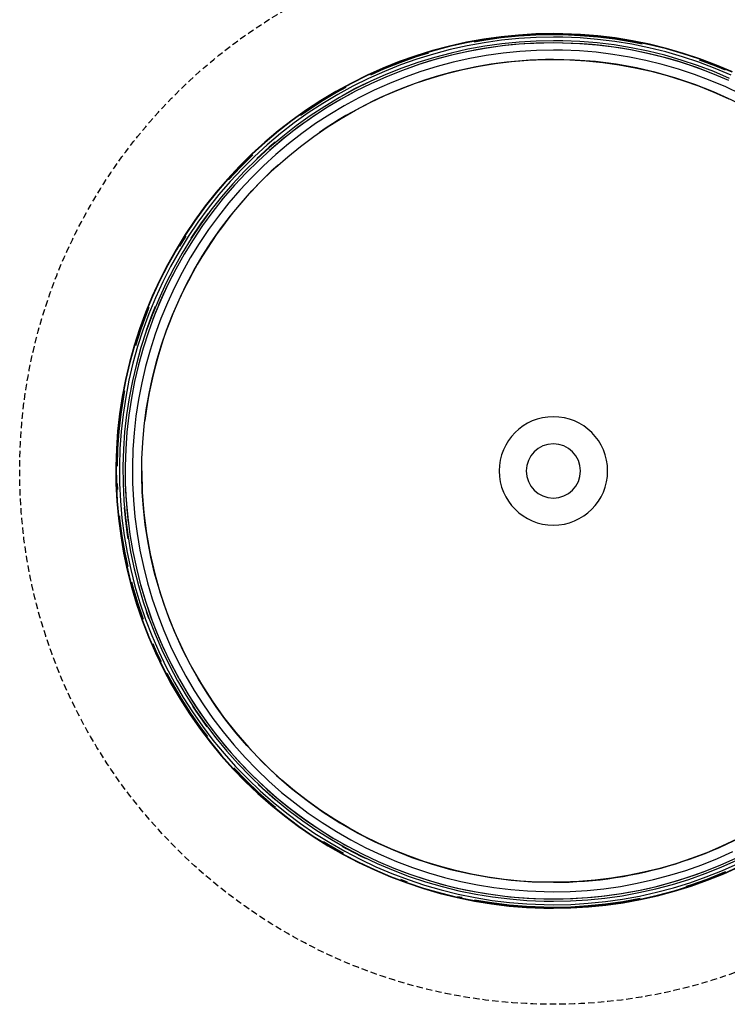
# Model space of a CAD drawing. Extents: x -39177 to 35151, y -17024 to 41659.
# Drawn here: x -18492 to -18161, y 36194 to 36655 of the extents above; entities that cross this region are included whole.
import ezdxf

# ---------------------------------------------------------------- set-up
doc = ezdxf.new("R2010")
doc.units = 0
doc.linetypes.add('X-2499-GF-A$0$EDG-DASH-3', pattern=[4.5, 3, -1.5])
for name, color, linetype in [('X-2499-GF-A$0$A-GENM', 11, 'CONTINUOUS'), ('X-2499-GF-A$0$A-GENM-HDLN', 31, 'X-2499-GF-A$0$EDG-DASH-3'), ('X-XREF', 7, 'CONTINUOUS')]:
    doc.layers.add(name, color=color, linetype=linetype)

# ---------------------------------------------------------------- blocks, each defined once
blk = doc.blocks.new('X-2499-GF-A')
at = {"layer": 'X-2499-GF-A$0$A-GENM'}
for p, q in [((-18258.51, 36647.99), (-18266.67, 36647.17)), ((-18250.33, 36648.48), (-18258.51, 36647.99)), ((-18250.32, 36648.29), (-18258.5, 36647.8)), ((-18250.31, 36647.9), (-18258.47, 36647.41)), ((-18242.13, 36648.65), (-18250.33, 36648.48)), ((-18242.13, 36648.45), (-18250.32, 36648.29)), ((-18242.13, 36648.07), (-18250.31, 36647.9)), ((-18237.71, 36648.6), (-18242.13, 36648.65)), ((-18237.71, 36648.41), (-18242.13, 36648.45)), ((-18237.72, 36648.02), (-18242.13, 36648.07)), ((-18229.55, 36647.68), (-18237.72, 36648.02)), ((-18229.52, 36648.26), (-18237.71, 36648.6)), ((-18229.53, 36648.07), (-18237.71, 36648.41)), ((-18221.36, 36647.4), (-18229.53, 36648.07)), ((-18221.34, 36647.59), (-18229.52, 36648.26)), ((-18282.86, 36644.56), (-18290.86, 36642.77)), ((-18282.82, 36644.37), (-18290.81, 36642.59)), ((-18274.79, 36646.03), (-18282.86, 36644.56)), ((-18274.76, 36645.84), (-18282.82, 36644.37)), ((-18274.53, 36644.39), (-18282.53, 36642.93)), ((-18274.7, 36645.46), (-18279.26, 36644.62)), ((-18266.67, 36647.17), (-18274.79, 36646.03)), ((-18266.65, 36646.98), (-18274.76, 36645.84)), ((-18266.6, 36646.6), (-18274.7, 36645.46)), ((-18266.47, 36645.52), (-18274.53, 36644.39)), ((-18266.27, 36643.88), (-18274.26, 36642.76)), ((-18258.5, 36647.8), (-18266.65, 36646.98)), ((-18258.47, 36647.41), (-18266.6, 36646.6)), ((-18258.38, 36646.34), (-18266.47, 36645.52)), ((-18258.25, 36644.69), (-18266.27, 36643.88)), ((-18258.17, 36643.64), (-18266.15, 36642.84)), ((-18250.26, 36646.82), (-18258.38, 36646.34)), ((-18250.2, 36645.17), (-18258.25, 36644.69)), ((-18250.16, 36644.12), (-18258.17, 36643.64)), ((-18242.13, 36646.99), (-18250.26, 36646.82)), ((-18242.13, 36645.33), (-18250.2, 36645.17)), ((-18242.13, 36644.28), (-18250.16, 36644.12)), ((-18237.74, 36646.94), (-18242.13, 36646.99)), ((-18237.78, 36645.29), (-18242.13, 36645.33)), ((-18237.8, 36644.24), (-18242.13, 36644.28)), ((-18229.78, 36643.9), (-18237.8, 36644.24)), ((-18229.72, 36644.95), (-18237.78, 36645.29)), ((-18229.62, 36646.6), (-18237.74, 36646.94)), ((-18221.79, 36643.25), (-18229.78, 36643.9)), ((-18221.68, 36644.29), (-18229.72, 36644.95)), ((-18221.51, 36645.94), (-18229.62, 36646.6)), ((-18221.4, 36647.01), (-18229.55, 36647.68)), ((-18213.67, 36643.32), (-18221.68, 36644.29)), ((-18213.44, 36644.95), (-18221.51, 36645.94)), ((-18213.29, 36646.02), (-18221.4, 36647.01)), ((-18213.23, 36646.41), (-18221.36, 36647.4)), ((-18213.21, 36646.6), (-18221.34, 36647.59)), ((-18205.71, 36642.02), (-18213.67, 36643.32)), ((-18205.41, 36643.64), (-18213.44, 36644.95)), ((-18205.22, 36644.71), (-18213.29, 36646.02)), ((-18205.15, 36645.09), (-18213.23, 36646.41)), ((-18205.11, 36645.28), (-18213.21, 36646.6)), ((-18197.45, 36642.01), (-18205.41, 36643.64)), ((-18200.58, 36643.76), (-18205.22, 36644.71)), ((-18197.12, 36643.45), (-18205.15, 36645.09)), ((-18197.08, 36643.64), (-18205.11, 36645.28)), ((-18189.17, 36641.49), (-18197.12, 36643.45)), ((-18189.12, 36641.67), (-18197.08, 36643.64)), ((-18298.78, 36640.66), (-18306.61, 36638.24)), ((-18298.73, 36640.48), (-18306.55, 36638.06)), ((-18300.68, 36639.47), (-18306.43, 36637.69)), ((-18298.32, 36639.07), (-18306.09, 36636.66)), ((-18290.86, 36642.77), (-18298.78, 36640.66)), ((-18290.81, 36642.59), (-18298.73, 36640.48)), ((-18290.46, 36641.16), (-18298.32, 36639.07)), ((-18290.07, 36639.55), (-18297.86, 36637.48)), ((-18282.53, 36642.93), (-18290.46, 36641.16)), ((-18282.2, 36641.31), (-18290.07, 36639.55)), ((-18281.99, 36640.28), (-18289.82, 36638.53)), ((-18274.26, 36642.76), (-18282.2, 36641.31)), ((-18274.09, 36641.72), (-18281.99, 36640.28)), ((-18266.15, 36642.84), (-18274.09, 36641.72)), ((-18265.74, 36639.48), (-18273.56, 36638.38)), ((-18257.89, 36640.27), (-18265.74, 36639.48)), ((-18250.02, 36640.74), (-18257.89, 36640.27)), ((-18242.13, 36640.9), (-18250.02, 36640.74)), ((-18237.87, 36640.85), (-18242.13, 36640.9)), ((-18229.99, 36640.53), (-18237.87, 36640.85)), ((-18222.13, 36639.88), (-18229.99, 36640.53)), ((-18214.3, 36638.93), (-18222.13, 36639.88)), ((-18213.82, 36642.28), (-18221.79, 36643.25)), ((-18206.51, 36637.66), (-18214.3, 36638.93)), ((-18205.9, 36640.99), (-18213.82, 36642.28)), ((-18198.04, 36639.38), (-18205.9, 36640.99)), ((-18197.81, 36640.4), (-18205.71, 36642.02)), ((-18190.25, 36637.46), (-18198.04, 36639.38)), ((-18189.98, 36638.47), (-18197.81, 36640.4)), ((-18189.55, 36640.07), (-18197.45, 36642.01)), ((-18181.74, 36637.81), (-18189.55, 36640.07)), ((-18181.3, 36639.21), (-18189.17, 36641.49)), ((-18181.25, 36639.4), (-18189.12, 36641.67)), ((-18173.53, 36636.62), (-18181.3, 36639.21)), ((-18173.47, 36636.8), (-18181.25, 36639.4)), ((-18314.34, 36635.51), (-18321.96, 36632.47)), ((-18314.27, 36635.33), (-18321.88, 36632.29)), ((-18314.14, 36634.96), (-18321.73, 36631.93)), ((-18306.61, 36638.24), (-18314.34, 36635.51)), ((-18306.55, 36638.06), (-18314.27, 36635.33)), ((-18306.43, 36637.69), (-18314.14, 36634.96)), ((-18306.09, 36636.66), (-18313.76, 36633.95)), ((-18305.57, 36635.1), (-18313.17, 36632.41)), ((-18305.24, 36634.1), (-18312.81, 36631.42)), ((-18297.86, 36637.48), (-18305.57, 36635.1)), ((-18297.57, 36636.47), (-18305.24, 36634.1)), ((-18289.82, 36638.53), (-18297.57, 36636.47)), ((-18289.02, 36635.25), (-18296.64, 36633.22)), ((-18281.32, 36636.97), (-18289.02, 36635.25)), ((-18273.56, 36638.38), (-18281.32, 36636.97)), ((-18276.96, 36633.33), (-18269.34, 36634.57)), ((-18269.34, 36634.57), (-18261.69, 36635.5)), ((-18261.69, 36635.5), (-18254, 36636.13)), ((-18254, 36636.13), (-18246.3, 36636.45)), ((-18246.3, 36636.45), (-18242.13, 36636.5)), ((-18242.13, 36636.5), (-18234.42, 36636.34)), ((-18234.42, 36636.34), (-18226.72, 36635.88)), ((-18226.72, 36635.88), (-18219.05, 36635.11)), ((-18219.05, 36635.11), (-18211.41, 36634.03)), ((-18198.78, 36636.08), (-18206.51, 36637.66)), ((-18191.12, 36634.19), (-18198.78, 36636.08)), ((-18183.55, 36632), (-18191.12, 36634.19)), ((-18182.54, 36635.23), (-18190.25, 36637.46)), ((-18182.23, 36636.23), (-18189.98, 36638.47)), ((-18174.93, 36632.69), (-18182.54, 36635.23)), ((-18174.58, 36633.68), (-18182.23, 36636.23)), ((-18174.02, 36635.24), (-18181.74, 36637.81)), ((-18166.42, 36632.36), (-18174.02, 36635.24)), ((-18166.02, 36633.36), (-18173.66, 36636.26)), ((-18165.87, 36633.72), (-18173.53, 36636.62)), ((-18165.8, 36633.9), (-18173.47, 36636.8)), ((-18321.96, 36632.47), (-18329.44, 36629.12)), ((-18321.88, 36632.29), (-18329.36, 36628.95)), ((-18321.31, 36630.94), (-18328.73, 36627.62)), ((-18321.73, 36631.93), (-18327.88, 36629.18)), ((-18313.76, 36633.95), (-18321.31, 36630.94)), ((-18313.17, 36632.41), (-18320.67, 36629.41)), ((-18312.81, 36631.42), (-18320.26, 36628.45)), ((-18304.18, 36630.89), (-18311.61, 36628.26)), ((-18296.64, 36633.22), (-18304.18, 36630.89)), ((-18299.41, 36627.79), (-18292, 36629.94)), ((-18292, 36629.94), (-18284.51, 36631.78)), ((-18284.51, 36631.78), (-18276.96, 36633.33)), ((-18211.41, 36634.03), (-18203.82, 36632.65)), ((-18203.82, 36632.65), (-18196.3, 36630.97)), ((-18196.3, 36630.97), (-18188.84, 36628.99)), ((-18176.06, 36629.5), (-18183.55, 36632)), ((-18168.68, 36626.71), (-18176.06, 36629.5)), ((-18167.42, 36629.85), (-18174.93, 36632.69)), ((-18167.03, 36630.83), (-18174.58, 36633.68)), ((-18160.04, 36626.72), (-18167.42, 36629.85)), ((-18159.61, 36627.68), (-18167.03, 36630.83)), ((-18158.93, 36629.18), (-18166.42, 36632.36)), ((-18161.59, 36631.48), (-18166.02, 36633.36)), ((-18158.33, 36630.52), (-18165.87, 36633.72)), ((-18158.25, 36630.7), (-18165.8, 36633.9)), ((-18336.79, 36625.48), (-18343.98, 36621.55)), ((-18336.7, 36625.31), (-18343.89, 36621.39)), ((-18329.44, 36629.12), (-18336.79, 36625.48)), ((-18329.36, 36628.95), (-18336.7, 36625.31)), ((-18328.73, 36627.62), (-18336.02, 36624.01)), ((-18329.43, 36625.61), (-18335.33, 36622.69)), ((-18328.03, 36626.13), (-18335.26, 36622.54)), ((-18327.58, 36625.18), (-18334.77, 36621.61)), ((-18320.67, 36629.41), (-18328.03, 36626.13)), ((-18320.26, 36628.45), (-18327.58, 36625.18)), ((-18318.94, 36625.33), (-18326.14, 36622.11)), ((-18311.61, 36628.26), (-18318.94, 36625.33)), ((-18313.94, 36622.63), (-18306.73, 36625.35)), ((-18306.73, 36625.35), (-18299.41, 36627.79)), ((-18188.84, 36628.99), (-18181.48, 36626.71)), ((-18181.48, 36626.71), (-18174.2, 36624.13)), ((-18161.42, 36623.63), (-18168.68, 36626.71)), ((-18343.98, 36621.55), (-18351.02, 36617.34)), ((-18343.89, 36621.39), (-18350.91, 36617.17)), ((-18343.69, 36621.05), (-18350.71, 36616.85)), ((-18339.32, 36623.44), (-18343.69, 36621.05)), ((-18336.02, 36624.01), (-18343.16, 36620.11)), ((-18335.26, 36622.54), (-18342.34, 36618.68)), ((-18334.77, 36621.61), (-18341.82, 36617.77)), ((-18335.33, 36622.69), (-18341.08, 36619.55)), ((-18326.14, 36622.11), (-18333.21, 36618.61)), ((-18321.04, 36619.61), (-18313.94, 36622.63)), ((-18174.2, 36624.13), (-18167.04, 36621.27)), ((-18167.04, 36621.27), (-18160, 36618.13)), ((-18154.29, 36620.26), (-18161.42, 36623.63)), ((-18351.02, 36617.34), (-18357.87, 36612.85)), ((-18350.91, 36617.17), (-18357.76, 36612.69)), ((-18350.71, 36616.85), (-18357.55, 36612.36)), ((-18350.13, 36615.93), (-18356.94, 36611.47)), ((-18343.16, 36620.11), (-18350.13, 36615.93)), ((-18342.34, 36618.68), (-18349.26, 36614.53)), ((-18341.82, 36617.77), (-18348.7, 36613.64)), ((-18333.21, 36618.61), (-18340.13, 36614.83)), ((-18334.85, 36612.74), (-18328.01, 36616.32)), ((-18328.01, 36616.32), (-18321.04, 36619.61)), ((-18357.87, 36612.85), (-18364.55, 36608.08)), ((-18357.76, 36612.69), (-18364.43, 36607.93)), ((-18356.94, 36611.47), (-18363.55, 36606.75)), ((-18357.55, 36612.36), (-18360.53, 36610.23)), ((-18349.26, 36614.53), (-18356, 36610.11)), ((-18348.7, 36613.64), (-18355.41, 36609.24)), ((-18340.13, 36614.83), (-18346.9, 36610.77)), ((-18341.54, 36608.9), (-18334.85, 36612.74)), ((-18364.55, 36608.08), (-18371.02, 36603.05)), ((-18364.43, 36607.93), (-18370.9, 36602.9)), ((-18363.55, 36606.75), (-18369.98, 36601.76)), ((-18356, 36610.11), (-18362.57, 36605.42)), ((-18355.41, 36609.24), (-18361.94, 36604.58)), ((-18353.5, 36606.45), (-18359.92, 36601.87)), ((-18346.9, 36610.77), (-18353.5, 36606.45)), ((-18348.06, 36604.79), (-18341.54, 36608.9)), ((-18371.02, 36603.05), (-18377.29, 36597.77)), ((-18370.9, 36602.9), (-18377.17, 36597.63)), ((-18369.98, 36601.76), (-18376.2, 36596.52)), ((-18362.57, 36605.42), (-18368.94, 36600.48)), ((-18361.94, 36604.58), (-18368.28, 36599.66)), ((-18359.92, 36601.87), (-18366.15, 36597.03)), ((-18354.42, 36600.43), (-18348.06, 36604.79)), ((-18377.29, 36597.77), (-18383.35, 36592.24)), ((-18377.17, 36597.63), (-18383.22, 36592.1)), ((-18372.42, 36597.75), (-18375.21, 36595.4)), ((-18368.94, 36600.48), (-18375.11, 36595.28)), ((-18368.28, 36599.66), (-18374.42, 36594.49)), ((-18360.6, 36595.81), (-18354.42, 36600.43)), ((-18376.2, 36596.52), (-18382.2, 36591.04)), ((-18375.11, 36595.28), (-18381.07, 36589.84)), ((-18375.21, 36595.4), (-18381.02, 36590.1)), ((-18374.42, 36594.49), (-18380.34, 36589.08)), ((-18366.15, 36597.03), (-18372.18, 36591.95)), ((-18366.59, 36590.95), (-18360.6, 36595.81)), ((-18383.35, 36592.24), (-18389.18, 36586.48)), ((-18383.22, 36592.1), (-18389.04, 36586.34)), ((-18382.95, 36591.82), (-18388.76, 36586.07)), ((-18382.2, 36591.04), (-18387.99, 36585.32)), ((-18381.07, 36589.84), (-18386.8, 36584.17)), ((-18380.34, 36589.08), (-18386.05, 36583.44)), ((-18372.18, 36591.95), (-18378.01, 36586.63)), ((-18372.38, 36585.86), (-18366.59, 36590.95)), ((-18389.18, 36586.48), (-18394.77, 36580.48)), ((-18389.04, 36586.34), (-18394.63, 36580.36)), ((-18388.76, 36586.07), (-18394.34, 36580.1)), ((-18387.99, 36585.32), (-18393.53, 36579.38)), ((-18386.8, 36584.17), (-18392.3, 36578.27)), ((-18386.05, 36583.44), (-18391.52, 36577.57)), ((-18378.01, 36586.63), (-18383.62, 36581.08)), ((-18377.96, 36580.54), (-18372.38, 36585.86)), ((-18394.77, 36580.48), (-18400.12, 36574.27)), ((-18394.63, 36580.36), (-18399.97, 36574.15)), ((-18393.53, 36579.38), (-18398.84, 36573.21)), ((-18383.62, 36581.08), (-18389, 36575.31)), ((-18383.33, 36574.99), (-18377.96, 36580.54)), ((-18400.12, 36574.27), (-18405.22, 36567.85)), ((-18399.97, 36574.15), (-18405.06, 36567.73)), ((-18392.3, 36578.27), (-18397.57, 36572.16)), ((-18391.52, 36577.57), (-18396.76, 36571.49)), ((-18389, 36575.31), (-18394.15, 36569.33)), ((-18388.47, 36569.24), (-18383.33, 36574.99)), ((-18398.84, 36573.21), (-18403.89, 36566.84)), ((-18397.57, 36572.16), (-18402.58, 36565.84)), ((-18396.76, 36571.49), (-18401.74, 36565.2)), ((-18405.22, 36567.85), (-18410.05, 36561.23)), ((-18405.06, 36567.73), (-18409.89, 36561.12)), ((-18403.89, 36566.84), (-18408.69, 36560.27)), ((-18402.58, 36565.84), (-18407.34, 36559.33)), ((-18401.74, 36565.2), (-18406.48, 36558.72)), ((-18394.15, 36569.33), (-18399.05, 36563.15)), ((-18393.37, 36563.29), (-18388.47, 36569.24)), ((-18410.05, 36561.23), (-18414.62, 36554.42)), ((-18409.89, 36561.12), (-18414.46, 36554.31)), ((-18408.69, 36560.27), (-18413.22, 36553.52)), ((-18403.9, 36564.3), (-18407.47, 36559.42)), ((-18399.05, 36563.15), (-18403.7, 36556.78)), ((-18398.03, 36557.15), (-18393.37, 36563.29)), ((-18407.47, 36559.42), (-18411.96, 36552.71)), ((-18407.34, 36559.33), (-18411.83, 36552.63)), ((-18406.48, 36558.72), (-18410.95, 36552.06)), ((-18403.7, 36556.78), (-18408.1, 36550.23)), ((-18402.45, 36550.82), (-18398.03, 36557.15)), ((-18414.62, 36554.42), (-18418.91, 36547.43)), ((-18414.46, 36554.31), (-18418.74, 36547.33)), ((-18413.22, 36553.52), (-18417.48, 36546.59)), ((-18414.33, 36553.77), (-18417.21, 36549.09)), ((-18411.83, 36552.63), (-18416.05, 36545.75)), ((-18410.95, 36552.06), (-18415.15, 36545.22)), ((-18411.96, 36552.71), (-18411.97, 36552.7)), ((-18418.91, 36547.43), (-18422.92, 36540.28)), ((-18418.74, 36547.33), (-18422.75, 36540.19)), ((-18417.48, 36546.59), (-18421.45, 36539.5)), ((-18408.1, 36550.23), (-18412.23, 36543.51)), ((-18406.6, 36544.33), (-18402.45, 36550.82)), ((-18416.05, 36545.75), (-18419.99, 36538.72)), ((-18415.15, 36545.22), (-18419.07, 36538.22)), ((-18412.23, 36543.51), (-18416.08, 36536.63)), ((-18410.5, 36537.67), (-18406.6, 36544.33)), ((-18422.92, 36540.28), (-18426.64, 36532.97)), ((-18422.75, 36540.19), (-18426.46, 36532.89)), ((-18421.45, 36539.5), (-18425.14, 36532.25)), ((-18419.99, 36538.72), (-18423.65, 36531.53)), ((-18419.07, 36538.22), (-18422.71, 36531.07)), ((-18414.12, 36530.86), (-18410.5, 36537.67)), ((-18426.64, 36532.97), (-18430.06, 36525.52)), ((-18426.46, 36532.89), (-18429.88, 36525.45)), ((-18416.08, 36536.63), (-18419.66, 36529.6)), ((-18425.14, 36532.25), (-18428.54, 36524.86)), ((-18423.65, 36531.53), (-18427.02, 36524.2)), ((-18422.71, 36531.07), (-18426.06, 36523.78)), ((-18419.66, 36529.6), (-18422.96, 36522.43)), ((-18417.47, 36523.91), (-18414.12, 36530.86)), ((-18430.06, 36525.52), (-18433.18, 36517.94)), ((-18429.88, 36525.45), (-18433, 36517.87)), ((-18428.54, 36524.86), (-18431.63, 36517.34)), ((-18427.02, 36524.2), (-18430.09, 36516.74)), ((-18426.06, 36523.78), (-18429.12, 36516.36)), ((-18420.54, 36516.84), (-18417.47, 36523.91)), ((-18431.62, 36520.21), (-18432.64, 36517.73)), ((-18428.61, 36520.76), (-18430.24, 36516.8)), ((-18422.96, 36522.43), (-18425.96, 36515.14)), ((-18433.18, 36517.94), (-18436, 36510.24)), ((-18433, 36517.87), (-18435.82, 36510.18)), ((-18432.64, 36517.73), (-18435.45, 36510.06)), ((-18431.63, 36517.34), (-18434.43, 36509.7)), ((-18430.24, 36516.8), (-18432.94, 36509.42)), ((-18430.09, 36516.74), (-18432.87, 36509.17)), ((-18429.12, 36516.36), (-18431.87, 36508.83)), ((-18425.96, 36515.14), (-18428.67, 36507.73)), ((-18423.32, 36509.64), (-18420.54, 36516.84)), ((-18436, 36510.24), (-18438.51, 36502.44)), ((-18435.82, 36510.18), (-18438.32, 36502.38)), ((-18435.45, 36510.06), (-18437.95, 36502.27)), ((-18434.43, 36509.7), (-18436.92, 36501.96)), ((-18425.82, 36502.34), (-18423.32, 36509.64)), ((-18432.87, 36509.17), (-18435.33, 36501.49)), ((-18431.87, 36508.83), (-18434.33, 36501.19)), ((-18428.67, 36507.73), (-18431.08, 36500.22)), ((-18438.51, 36502.44), (-18440.7, 36494.54)), ((-18438.32, 36502.38), (-18440.51, 36494.49)), ((-18436.92, 36501.96), (-18439.09, 36494.13)), ((-18435.33, 36501.49), (-18437.49, 36493.72)), ((-18434.33, 36501.19), (-18436.47, 36493.46)), ((-18431.08, 36500.22), (-18433.19, 36492.62)), ((-18428.02, 36494.95), (-18425.82, 36502.34)), ((-18440.7, 36494.54), (-18442.58, 36486.56)), ((-18440.51, 36494.49), (-18442.39, 36486.52)), ((-18439.09, 36494.13), (-18440.95, 36486.21)), ((-18437.49, 36493.72), (-18439.34, 36485.86)), ((-18436.47, 36493.46), (-18438.31, 36485.64)), ((-18433.19, 36492.62), (-18435, 36484.94)), ((-18429.92, 36487.48), (-18428.02, 36494.95)), ((-18442.58, 36486.56), (-18444.13, 36478.51)), ((-18442.39, 36486.52), (-18443.94, 36478.47)), ((-18431.52, 36479.93), (-18429.92, 36487.48)), ((-18440.95, 36486.21), (-18442.49, 36478.22)), ((-18439.34, 36485.86), (-18440.87, 36477.94)), ((-18438.31, 36485.64), (-18439.83, 36477.77)), ((-18435, 36484.94), (-18436.5, 36477.19)), ((-18444.13, 36478.51), (-18445.36, 36470.4)), ((-18443.94, 36478.47), (-18445.17, 36470.38)), ((-18443.56, 36478.41), (-18444.79, 36470.33)), ((-18442.49, 36478.22), (-18443.72, 36470.18)), ((-18443.01, 36481.22), (-18443.56, 36478.41)), ((-18440.87, 36477.94), (-18442.08, 36469.97)), ((-18439.83, 36477.77), (-18441.04, 36469.83)), ((-18436.5, 36477.19), (-18437.68, 36469.39)), ((-18432.82, 36472.33), (-18431.52, 36479.93)), ((-18445.36, 36470.4), (-18446.27, 36462.25)), ((-18445.17, 36470.38), (-18446.08, 36462.24)), ((-18444.79, 36470.33), (-18445.69, 36462.2)), ((-18443.72, 36470.18), (-18444.61, 36462.1)), ((-18442.08, 36469.97), (-18442.97, 36461.95)), ((-18441.04, 36469.83), (-18441.92, 36461.86)), ((-18437.68, 36469.39), (-18438.55, 36461.55)), ((-18433.81, 36464.68), (-18432.82, 36472.33)), ((-18434.5, 36457), (-18433.81, 36464.68)), ((-18446.27, 36462.25), (-18446.85, 36454.07)), ((-18446.08, 36462.24), (-18446.66, 36454.07)), ((-18445.69, 36462.2), (-18446.27, 36454.05)), ((-18444.61, 36462.1), (-18445.19, 36453.99)), ((-18442.97, 36461.95), (-18443.54, 36453.91)), ((-18441.92, 36461.86), (-18442.49, 36453.85)), ((-18438.55, 36461.55), (-18439.11, 36453.68)), ((-18446.85, 36454.07), (-18447.1, 36445.88)), ((-18446.66, 36454.07), (-18446.91, 36445.88)), ((-18434.88, 36449.3), (-18434.5, 36457)), ((-18446.27, 36454.05), (-18446.52, 36445.87)), ((-18445.19, 36453.99), (-18445.44, 36445.86)), ((-18443.54, 36453.91), (-18443.79, 36445.84)), ((-18442.49, 36453.85), (-18442.74, 36445.83)), ((-18439.11, 36453.68), (-18439.35, 36445.8)), ((-18447.1, 36445.88), (-18447.03, 36437.68)), ((-18446.91, 36445.88), (-18446.83, 36437.69)), ((-18445.44, 36445.86), (-18445.37, 36437.73)), ((-18443.79, 36445.84), (-18443.71, 36437.78)), ((-18442.74, 36445.83), (-18442.66, 36437.81)), ((-18439.35, 36445.8), (-18439.28, 36437.91)), ((-18434.95, 36441.59), (-18434.88, 36449.3)), ((-18434.71, 36433.88), (-18434.95, 36441.59)), ((-18447.03, 36437.68), (-18446.62, 36429.49)), ((-18446.83, 36437.69), (-18446.43, 36429.51)), ((-18446.44, 36437.7), (-18446.31, 36435)), ((-18445.37, 36437.73), (-18444.97, 36429.61)), ((-18443.71, 36437.78), (-18443.32, 36429.72)), ((-18442.66, 36437.81), (-18442.27, 36429.79)), ((-18439.28, 36437.91), (-18438.89, 36430.03)), ((-18434.17, 36426.18), (-18434.71, 36433.88)), ((-18446.62, 36429.49), (-18445.89, 36421.33)), ((-18446.43, 36429.51), (-18445.7, 36421.35)), ((-18444.97, 36429.61), (-18444.24, 36421.51)), ((-18443.32, 36429.72), (-18442.6, 36421.69)), ((-18443.19, 36426.49), (-18442.76, 36421.67)), ((-18442.27, 36429.79), (-18441.55, 36421.8)), ((-18438.89, 36430.03), (-18438.19, 36422.17)), ((-18445.43, 36422.63), (-18445.31, 36421.39)), ((-18441.55, 36421.8), (-18440.52, 36413.85)), ((-18438.19, 36422.17), (-18437.17, 36414.35)), ((-18433.31, 36418.52), (-18434.17, 36426.18)), ((-18445.89, 36421.33), (-18444.84, 36413.2)), ((-18445.7, 36421.35), (-18444.65, 36413.23)), ((-18445.31, 36421.39), (-18444.26, 36413.28)), ((-18444.24, 36421.51), (-18443.19, 36413.44)), ((-18442.76, 36421.67), (-18441.72, 36413.67)), ((-18442.6, 36421.69), (-18441.56, 36413.69)), ((-18432.16, 36410.89), (-18433.31, 36418.52)), ((-18444.84, 36413.2), (-18443.46, 36405.12)), ((-18444.65, 36413.23), (-18443.27, 36405.15)), ((-18444.26, 36413.28), (-18442.88, 36405.22)), ((-18443.19, 36413.44), (-18441.82, 36405.43)), ((-18441.72, 36413.67), (-18441.41, 36411.87)), ((-18441.56, 36413.69), (-18440.2, 36405.74)), ((-18440.52, 36413.85), (-18439.17, 36405.94)), ((-18437.17, 36414.35), (-18435.85, 36406.57)), ((-18430.69, 36403.32), (-18432.16, 36410.89)), ((-18443.46, 36405.12), (-18441.75, 36397.1)), ((-18443.27, 36405.15), (-18441.56, 36397.14)), ((-18442.88, 36405.22), (-18441.53, 36398.84)), ((-18441.82, 36405.43), (-18440.13, 36397.47)), ((-18440.2, 36405.74), (-18438.53, 36397.85)), ((-18439.17, 36405.94), (-18437.5, 36398.09)), ((-18435.85, 36406.57), (-18434.21, 36398.86)), ((-18428.93, 36395.81), (-18430.69, 36403.32)), ((-18434.21, 36398.86), (-18432.26, 36391.21)), ((-18441.75, 36397.1), (-18439.73, 36389.15)), ((-18441.56, 36397.14), (-18439.54, 36389.2)), ((-18440.13, 36397.47), (-18438.13, 36389.59)), ((-18438.53, 36397.85), (-18436.54, 36390.03)), ((-18437.5, 36398.09), (-18435.52, 36390.31)), ((-18426.87, 36388.38), (-18428.93, 36395.81)), ((-18439.79, 36391.75), (-18439.17, 36389.3)), ((-18438.13, 36389.59), (-18435.81, 36381.8)), ((-18436.54, 36390.03), (-18434.24, 36382.3)), ((-18435.52, 36390.31), (-18433.24, 36382.62)), ((-18432.26, 36391.21), (-18430.01, 36383.65)), ((-18439.73, 36389.15), (-18437.39, 36381.29)), ((-18439.54, 36389.2), (-18437.21, 36381.35)), ((-18439.17, 36389.3), (-18436.84, 36381.47)), ((-18424.51, 36381.04), (-18426.87, 36388.38)), ((-18437.39, 36381.29), (-18434.74, 36373.53)), ((-18437.21, 36381.35), (-18434.56, 36373.6)), ((-18436.84, 36381.47), (-18434.37, 36374.26)), ((-18435.81, 36381.8), (-18433.18, 36374.1)), ((-18434.24, 36382.3), (-18431.63, 36374.67)), ((-18433.24, 36382.62), (-18430.64, 36375.03)), ((-18430.01, 36383.65), (-18427.46, 36376.18)), ((-18421.86, 36373.79), (-18424.51, 36381.04)), ((-18432.85, 36377.75), (-18431.78, 36374.61)), ((-18427.46, 36376.18), (-18424.61, 36368.83)), ((-18434.74, 36373.53), (-18431.78, 36365.89)), ((-18434.56, 36373.6), (-18431.6, 36365.96)), ((-18433.18, 36374.1), (-18430.25, 36366.52)), ((-18431.63, 36374.67), (-18428.72, 36367.14)), ((-18430.64, 36375.03), (-18427.75, 36367.54)), ((-18418.92, 36366.66), (-18421.86, 36373.79)), ((-18430.25, 36366.52), (-18427.01, 36359.06)), ((-18428.72, 36367.14), (-18425.51, 36359.74)), ((-18427.75, 36367.54), (-18424.55, 36360.18)), ((-18424.61, 36368.83), (-18421.48, 36361.59)), ((-18415.7, 36359.66), (-18418.92, 36366.66)), ((-18431.78, 36365.89), (-18428.52, 36358.37)), ((-18431.6, 36365.96), (-18428.35, 36358.45)), ((-18429.84, 36362.86), (-18427.99, 36358.61)), ((-18428.52, 36358.37), (-18424.96, 36350.98)), ((-18428.35, 36358.45), (-18424.79, 36351.07)), ((-18427.99, 36358.61), (-18425.91, 36354.29)), ((-18427.01, 36359.06), (-18423.48, 36351.73)), ((-18425.51, 36359.74), (-18422.01, 36352.48)), ((-18424.55, 36360.18), (-18421.07, 36352.95)), ((-18421.48, 36361.59), (-18418.05, 36354.48)), ((-18412.2, 36352.78), (-18415.7, 36359.66)), ((-18421.07, 36352.95), (-18417.3, 36345.87)), ((-18418.05, 36354.48), (-18414.34, 36347.52)), ((-18408.43, 36346.05), (-18412.2, 36352.78)), ((-18424.96, 36350.98), (-18421.11, 36343.74)), ((-18424.79, 36351.07), (-18420.94, 36343.84)), ((-18423.48, 36351.73), (-18419.66, 36344.55)), ((-18423.16, 36348.84), (-18420.6, 36344.03)), ((-18422.01, 36352.48), (-18418.21, 36345.36)), ((-18421.11, 36343.74), (-18416.97, 36336.67)), ((-18420.94, 36343.84), (-18416.8, 36336.77)), ((-18420.6, 36344.03), (-18416.47, 36336.97)), ((-18419.66, 36344.55), (-18415.55, 36337.53)), ((-18418.21, 36345.36), (-18414.14, 36338.4)), ((-18417.3, 36345.87), (-18413.25, 36338.94)), ((-18414.34, 36347.52), (-18410.36, 36340.71)), ((-18404.39, 36339.48), (-18408.43, 36346.05)), ((-18413.25, 36338.94), (-18408.92, 36332.18)), ((-18410.36, 36340.71), (-18406.11, 36334.07)), ((-18400.1, 36333.08), (-18404.39, 36339.48)), ((-18416.97, 36336.67), (-18412.55, 36329.76)), ((-18416.8, 36336.77), (-18412.39, 36329.87)), ((-18416.47, 36336.97), (-18412.07, 36330.08)), ((-18415.55, 36337.53), (-18411.17, 36330.68)), ((-18414.14, 36338.4), (-18409.8, 36331.6)), ((-18406.11, 36334.07), (-18401.59, 36327.6)), ((-18412.55, 36329.76), (-18407.86, 36323.04)), ((-18412.39, 36329.87), (-18407.7, 36323.15)), ((-18412.07, 36330.08), (-18407.39, 36323.38)), ((-18411.17, 36330.68), (-18406.52, 36324.01)), ((-18411.14, 36333.41), (-18409.93, 36331.51)), ((-18409.93, 36331.51), (-18405.31, 36324.89)), ((-18409.8, 36331.6), (-18405.18, 36324.99)), ((-18408.92, 36332.18), (-18404.33, 36325.6)), ((-18395.55, 36326.85), (-18400.1, 36333.08)), ((-18405.31, 36324.89), (-18404.42, 36323.72)), ((-18405.18, 36324.99), (-18400.3, 36318.56)), ((-18404.33, 36325.6), (-18399.48, 36319.21)), ((-18401.59, 36327.6), (-18396.83, 36321.31)), ((-18390.75, 36320.81), (-18395.55, 36326.85)), ((-18407.86, 36323.04), (-18402.9, 36316.5)), ((-18407.7, 36323.15), (-18402.75, 36316.62)), ((-18407.39, 36323.38), (-18404.23, 36319.22)), ((-18406.52, 36324.01), (-18401.6, 36317.54)), ((-18396.83, 36321.31), (-18391.81, 36315.22)), ((-18385.72, 36314.96), (-18390.75, 36320.81)), ((-18402.9, 36316.5), (-18397.69, 36310.18)), ((-18402.75, 36316.62), (-18397.54, 36310.3)), ((-18401.6, 36317.54), (-18396.43, 36311.26)), ((-18400.3, 36318.56), (-18395.17, 36312.34)), ((-18399.48, 36319.21), (-18394.38, 36313.02)), ((-18396.43, 36311.26), (-18391.01, 36305.2)), ((-18395.17, 36312.34), (-18389.8, 36306.32)), ((-18394.38, 36313.02), (-18389.03, 36307.04)), ((-18391.81, 36315.22), (-18386.55, 36309.34)), ((-18380.46, 36309.32), (-18385.72, 36314.96)), ((-18397.69, 36310.18), (-18392.23, 36304.06)), ((-18397.54, 36310.3), (-18392.08, 36304.2)), ((-18389.03, 36307.04), (-18383.45, 36301.27)), ((-18386.55, 36309.34), (-18381.07, 36303.67)), ((-18374.98, 36303.9), (-18380.46, 36309.32)), ((-18392.23, 36304.06), (-18386.52, 36298.17)), ((-18392.08, 36304.2), (-18386.39, 36298.31)), ((-18391.8, 36304.46), (-18386.11, 36298.59)), ((-18391.01, 36305.2), (-18385.35, 36299.35)), ((-18389.8, 36306.32), (-18384.19, 36300.53)), ((-18381.07, 36303.67), (-18375.36, 36298.23)), ((-18369.28, 36298.7), (-18374.98, 36303.9)), ((-18386.52, 36298.17), (-18380.59, 36292.52)), ((-18386.39, 36298.31), (-18380.46, 36292.66)), ((-18386.11, 36298.59), (-18380.2, 36292.94)), ((-18385.35, 36299.35), (-18379.47, 36293.74)), ((-18384.19, 36300.53), (-18378.35, 36294.96)), ((-18383.45, 36301.27), (-18377.64, 36295.73)), ((-18375.36, 36298.23), (-18369.43, 36293.02)), ((-18363.38, 36293.73), (-18369.28, 36298.7)), ((-18380.46, 36292.66), (-18374.31, 36287.25)), ((-18380.45, 36296.74), (-18378.46, 36294.84)), ((-18380.2, 36292.94), (-18374.06, 36287.54)), ((-18379.47, 36293.74), (-18373.36, 36288.37)), ((-18378.46, 36294.84), (-18372.4, 36289.51)), ((-18378.35, 36294.96), (-18372.3, 36289.63)), ((-18377.64, 36295.73), (-18371.62, 36290.43)), ((-18369.43, 36293.02), (-18363.31, 36288.05)), ((-18357.29, 36289), (-18363.38, 36293.73)), ((-18380.59, 36292.52), (-18374.43, 36287.1)), ((-18373.36, 36288.37), (-18367.05, 36283.25)), ((-18372.3, 36289.63), (-18366.03, 36284.55)), ((-18371.62, 36290.43), (-18365.39, 36285.38)), ((-18363.31, 36288.05), (-18356.99, 36283.33)), ((-18351.01, 36284.52), (-18357.29, 36289)), ((-18374.43, 36287.1), (-18368.07, 36281.93)), ((-18374.31, 36287.25), (-18367.95, 36282.09)), ((-18374.06, 36287.54), (-18372.25, 36286.08)), ((-18366.03, 36284.55), (-18359.57, 36279.72)), ((-18365.39, 36285.38), (-18358.96, 36280.58)), ((-18356.99, 36283.33), (-18350.48, 36278.86)), ((-18344.56, 36280.29), (-18351.01, 36284.52)), ((-18368.07, 36281.93), (-18361.5, 36277.03)), ((-18367.95, 36282.09), (-18361.39, 36277.18)), ((-18367.05, 36283.25), (-18360.53, 36278.38)), ((-18359.57, 36279.72), (-18352.92, 36275.16)), ((-18358.96, 36280.58), (-18352.34, 36276.03)), ((-18350.48, 36278.86), (-18343.81, 36274.66)), ((-18337.95, 36276.33), (-18344.56, 36280.29)), ((-18361.5, 36277.03), (-18354.74, 36272.39)), ((-18361.39, 36277.18), (-18354.63, 36272.55)), ((-18360.53, 36278.38), (-18353.83, 36273.78)), ((-18352.92, 36275.16), (-18346.09, 36270.86)), ((-18352.34, 36276.03), (-18345.55, 36271.76)), ((-18343.81, 36274.66), (-18336.97, 36270.73)), ((-18331.18, 36272.63), (-18337.95, 36276.33)), ((-18354.74, 36272.39), (-18347.8, 36268.02)), ((-18354.63, 36272.55), (-18347.7, 36268.19)), ((-18353.83, 36273.78), (-18346.94, 36269.45)), ((-18349.81, 36269.98), (-18347.5, 36268.52)), ((-18346.09, 36270.86), (-18339.1, 36266.84)), ((-18345.55, 36271.76), (-18338.59, 36267.76)), ((-18336.97, 36270.73), (-18329.98, 36267.08)), ((-18324.27, 36269.2), (-18331.18, 36272.63)), ((-18156.25, 36271.02), (-18163.22, 36267.72)), ((-18347.8, 36268.02), (-18340.69, 36263.94)), ((-18347.7, 36268.19), (-18340.6, 36264.11)), ((-18347.5, 36268.52), (-18340.41, 36264.45)), ((-18346.94, 36269.45), (-18339.89, 36265.39)), ((-18341.02, 36267.76), (-18339.18, 36266.7)), ((-18339.89, 36265.39), (-18332.69, 36261.63)), ((-18339.18, 36266.7), (-18332.02, 36262.96)), ((-18339.1, 36266.84), (-18331.95, 36263.11)), ((-18338.59, 36267.76), (-18331.48, 36264.05)), ((-18329.98, 36267.08), (-18322.84, 36263.71)), ((-18317.22, 36266.06), (-18324.27, 36269.2)), ((-18310.06, 36263.2), (-18317.22, 36266.06)), ((-18163.22, 36267.72), (-18170.32, 36264.71)), ((-18165.33, 36262), (-18158.12, 36265.22)), ((-18340.69, 36263.94), (-18333.43, 36260.14)), ((-18340.6, 36264.11), (-18333.34, 36260.31)), ((-18333.34, 36260.31), (-18325.93, 36256.81)), ((-18332.69, 36261.63), (-18325.33, 36258.15)), ((-18332.02, 36262.96), (-18329.86, 36261.94)), ((-18331.95, 36263.11), (-18324.66, 36259.66)), ((-18331.48, 36264.05), (-18324.23, 36260.62)), ((-18324.23, 36260.62), (-18316.84, 36257.48)), ((-18322.84, 36263.71), (-18315.58, 36260.62)), ((-18315.58, 36260.62), (-18308.2, 36257.83)), ((-18302.79, 36260.63), (-18310.06, 36263.2)), ((-18295.42, 36258.35), (-18302.79, 36260.63)), ((-18177.54, 36261.98), (-18184.85, 36259.54)), ((-18170.32, 36264.71), (-18177.54, 36261.98)), ((-18172.65, 36259.08), (-18165.33, 36262)), ((-18164.01, 36258.89), (-18156.68, 36262.16)), ((-18163.6, 36257.92), (-18156.24, 36261.21)), ((-18333.43, 36260.14), (-18326.01, 36256.63)), ((-18326.01, 36256.63), (-18318.47, 36253.43)), ((-18325.93, 36256.81), (-18318.4, 36253.61)), ((-18325.33, 36258.15), (-18317.85, 36254.97)), ((-18324.66, 36259.66), (-18317.23, 36256.51)), ((-18317.23, 36256.51), (-18309.69, 36253.65)), ((-18316.84, 36257.48), (-18309.34, 36254.64)), ((-18308.2, 36257.83), (-18300.72, 36255.34)), ((-18287.97, 36256.37), (-18295.42, 36258.35)), ((-18280.44, 36254.68), (-18287.97, 36256.37)), ((-18192.26, 36257.4), (-18199.75, 36255.55)), ((-18184.85, 36259.54), (-18192.26, 36257.4)), ((-18187.63, 36254.12), (-18180.09, 36256.45)), ((-18180.09, 36256.45), (-18172.65, 36259.08)), ((-18179.03, 36253.23), (-18171.46, 36255.91)), ((-18171.46, 36255.91), (-18164.01, 36258.89)), ((-18171.09, 36254.93), (-18163.6, 36257.92)), ((-18170.51, 36253.38), (-18162.96, 36256.4)), ((-18162.96, 36256.4), (-18155.53, 36259.71)), ((-18162.54, 36255.4), (-18161.33, 36255.94)), ((-18162.38, 36255.05), (-18154.91, 36258.39)), ((-18162.31, 36254.87), (-18154.82, 36258.21)), ((-18318.47, 36253.43), (-18310.8, 36250.53)), ((-18318.4, 36253.61), (-18310.73, 36250.71)), ((-18317.85, 36254.97), (-18310.24, 36252.1)), ((-18313.69, 36252.25), (-18310.6, 36251.08)), ((-18310.24, 36252.1), (-18302.53, 36249.52)), ((-18309.69, 36253.65), (-18302.04, 36251.1)), ((-18309.34, 36254.64), (-18301.72, 36252.11)), ((-18302.04, 36251.1), (-18294.29, 36248.86)), ((-18301.72, 36252.11), (-18294.02, 36249.88)), ((-18300.72, 36255.34), (-18293.14, 36253.15)), ((-18293.14, 36253.15), (-18285.48, 36251.26)), ((-18285.48, 36251.26), (-18277.75, 36249.68)), ((-18272.85, 36253.3), (-18280.44, 36254.68)), ((-18265.22, 36252.23), (-18272.85, 36253.3)), ((-18257.54, 36251.46), (-18265.22, 36252.23)), ((-18249.84, 36250.99), (-18257.54, 36251.46)), ((-18242.13, 36250.84), (-18249.84, 36250.99)), ((-18230.26, 36251.2), (-18237.97, 36250.88)), ((-18222.58, 36251.83), (-18230.26, 36251.2)), ((-18214.92, 36252.77), (-18222.58, 36251.83)), ((-18207.31, 36254.01), (-18214.92, 36252.77)), ((-18199.75, 36255.55), (-18207.31, 36254.01)), ((-18202.95, 36250.37), (-18195.25, 36252.09)), ((-18195.25, 36252.09), (-18187.63, 36254.12)), ((-18186.69, 36250.86), (-18179.03, 36253.23)), ((-18186.4, 36249.85), (-18178.7, 36252.24)), ((-18178.7, 36252.24), (-18171.09, 36254.93)), ((-18178.18, 36250.67), (-18170.51, 36253.38)), ((-18177.84, 36249.64), (-18170.13, 36252.37)), ((-18177.71, 36249.28), (-18169.99, 36252.01)), ((-18177.65, 36249.09), (-18169.92, 36251.83)), ((-18170.13, 36252.37), (-18162.54, 36255.4)), ((-18169.99, 36252.01), (-18162.38, 36255.05)), ((-18169.92, 36251.83), (-18162.31, 36254.87)), ((-18310.8, 36250.53), (-18303.02, 36247.94)), ((-18310.73, 36250.71), (-18302.96, 36248.12)), ((-18303.02, 36247.94), (-18295.14, 36245.66)), ((-18302.96, 36248.12), (-18295.09, 36245.85)), ((-18302.53, 36249.52), (-18294.72, 36247.27)), ((-18294.72, 36247.27), (-18286.82, 36245.32)), ((-18294.29, 36248.86), (-18286.46, 36246.93)), ((-18294.02, 36249.88), (-18286.23, 36247.96)), ((-18286.46, 36246.93), (-18278.55, 36245.32)), ((-18286.23, 36247.96), (-18278.36, 36246.35)), ((-18277.75, 36249.68), (-18269.97, 36248.41)), ((-18269.97, 36248.41), (-18262.14, 36247.45)), ((-18262.14, 36247.45), (-18254.27, 36246.81)), ((-18254.27, 36246.81), (-18246.39, 36246.48)), ((-18246.39, 36246.48), (-18242.13, 36246.44)), ((-18237.97, 36250.88), (-18242.13, 36250.84)), ((-18242.13, 36246.44), (-18234.25, 36246.59)), ((-18234.25, 36246.59), (-18226.37, 36247.07)), ((-18226.37, 36247.07), (-18218.52, 36247.85)), ((-18218.52, 36247.85), (-18210.71, 36248.95)), ((-18210.71, 36248.95), (-18202.95, 36250.37)), ((-18210.17, 36245.61), (-18202.28, 36247.05)), ((-18202.28, 36247.05), (-18194.45, 36248.8)), ((-18202.07, 36246.02), (-18194.2, 36247.78)), ((-18194.45, 36248.8), (-18186.69, 36250.86)), ((-18194.2, 36247.78), (-18186.4, 36249.85)), ((-18193.8, 36246.18), (-18185.94, 36248.27)), ((-18193.45, 36244.75), (-18185.54, 36246.85)), ((-18193.41, 36244.56), (-18185.49, 36246.67)), ((-18185.94, 36248.27), (-18178.18, 36250.67)), ((-18185.54, 36246.85), (-18177.71, 36249.28)), ((-18185.49, 36246.67), (-18177.65, 36249.09)), ((-18180.01, 36248.97), (-18177.84, 36249.64)), ((-18295.14, 36245.66), (-18287.18, 36243.7)), ((-18295.09, 36245.85), (-18287.14, 36243.89)), ((-18287.18, 36243.7), (-18279.15, 36242.06)), ((-18287.14, 36243.89), (-18279.12, 36242.25)), ((-18287.06, 36244.27), (-18284.85, 36243.82)), ((-18286.82, 36245.32), (-18278.85, 36243.69)), ((-18279.15, 36242.06), (-18271.06, 36240.74)), ((-18279.12, 36242.25), (-18271.03, 36240.93)), ((-18279.05, 36242.63), (-18270.98, 36241.31)), ((-18278.85, 36243.69), (-18270.83, 36242.38)), ((-18278.55, 36245.32), (-18270.59, 36244.02)), ((-18278.36, 36246.35), (-18270.44, 36245.06)), ((-18270.83, 36242.38), (-18262.75, 36241.4)), ((-18270.59, 36244.02), (-18262.59, 36243.04)), ((-18270.44, 36245.06), (-18262.48, 36244.08)), ((-18262.59, 36243.04), (-18254.55, 36242.38)), ((-18262.48, 36244.08), (-18254.48, 36243.43)), ((-18254.55, 36242.38), (-18246.49, 36242.05)), ((-18254.48, 36243.43), (-18246.46, 36243.1)), ((-18246.49, 36242.05), (-18242.13, 36242)), ((-18246.46, 36243.1), (-18242.13, 36243.05)), ((-18242.13, 36243.05), (-18234.11, 36243.21)), ((-18242.13, 36242), (-18234.07, 36242.16)), ((-18234.11, 36243.21), (-18226.1, 36243.69)), ((-18234.07, 36242.16), (-18226.02, 36242.65)), ((-18226.1, 36243.69), (-18218.12, 36244.49)), ((-18226.02, 36242.65), (-18217.99, 36243.45)), ((-18225.88, 36241), (-18217.79, 36241.81)), ((-18218.12, 36244.49), (-18210.17, 36245.61)), ((-18217.99, 36243.45), (-18210, 36244.58)), ((-18217.79, 36241.81), (-18209.74, 36242.95)), ((-18217.66, 36240.74), (-18209.57, 36241.88)), ((-18210, 36244.58), (-18202.07, 36246.02)), ((-18209.74, 36242.95), (-18201.74, 36244.4)), ((-18209.57, 36241.88), (-18201.53, 36243.34)), ((-18209.51, 36241.5), (-18201.45, 36242.96)), ((-18209.48, 36241.3), (-18201.41, 36242.77)), ((-18201.74, 36244.4), (-18193.8, 36246.18)), ((-18201.45, 36242.96), (-18193.45, 36244.75)), ((-18201.41, 36242.77), (-18193.41, 36244.56)), ((-18271.06, 36240.74), (-18262.92, 36239.74)), ((-18271.03, 36240.93), (-18262.9, 36239.94)), ((-18270.98, 36241.31), (-18262.86, 36240.32)), ((-18262.92, 36239.74), (-18254.75, 36239.08)), ((-18262.9, 36239.94), (-18254.74, 36239.27)), ((-18262.86, 36240.32), (-18254.71, 36239.66)), ((-18262.75, 36241.4), (-18254.65, 36240.73)), ((-18254.75, 36239.08), (-18246.56, 36238.73)), ((-18254.74, 36239.27), (-18246.55, 36238.93)), ((-18254.71, 36239.66), (-18246.55, 36239.32)), ((-18254.65, 36240.73), (-18246.52, 36240.4)), ((-18246.56, 36238.73), (-18242.13, 36238.69)), ((-18246.55, 36239.32), (-18242.13, 36239.27)), ((-18246.55, 36238.93), (-18242.13, 36238.88)), ((-18246.52, 36240.4), (-18242.13, 36240.35)), ((-18242.13, 36240.35), (-18234, 36240.51)), ((-18242.13, 36239.27), (-18233.96, 36239.43)), ((-18242.13, 36238.88), (-18233.94, 36239.04)), ((-18242.13, 36238.69), (-18233.94, 36238.85)), ((-18234, 36240.51), (-18225.88, 36241)), ((-18233.96, 36239.43), (-18225.8, 36239.92)), ((-18233.94, 36239.04), (-18225.77, 36239.53)), ((-18233.94, 36238.85), (-18225.75, 36239.34)), ((-18225.8, 36239.92), (-18217.66, 36240.74)), ((-18225.77, 36239.53), (-18217.62, 36240.35)), ((-18225.75, 36239.34), (-18217.59, 36240.16)), ((-18217.62, 36240.35), (-18209.51, 36241.5)), ((-18217.59, 36240.16), (-18209.48, 36241.3))]:
    blk.add_line(p, q, dxfattribs=at)
for radius, start, end in [(200.62, 90, 110.7692), (200.62, 69.2308, 90), (192.83, 90, 124.6154), (192.83, 0, 90), (200.62, 118.0394, 131.5416), (192.83, 131.9693, 172.9442), (200.62, 152.3077, 159.2308), (25.4, 90, 270), (25.4, 270, 90), (12.7, 90, 270), (12.7, 270, 90), (200.62, 180, 186.9231), (192.83, 180, 270), (200.62, 195.067, 239.1451), (192.83, 270, 304.6154), (200.62, 239.3532, 242.3077), (200.62, 249.2308, 270), (200.62, 270, 290.7692)]:
    blk.add_arc((-18242.13, 36443.67), radius, start, end, dxfattribs=at)
at = {"layer": 'X-2499-GF-A$0$A-GENM-HDLN'}
blk.add_circle((-18242.13, 36443.67), 250, dxfattribs=at)

msp = doc.modelspace()

# ---------------------------------------------------------------- block references
at = {"layer": 'X-XREF'}
msp.add_blockref('X-2499-GF-A', (0, 0), dxfattribs=at)

doc.saveas('drawing.dxf')
